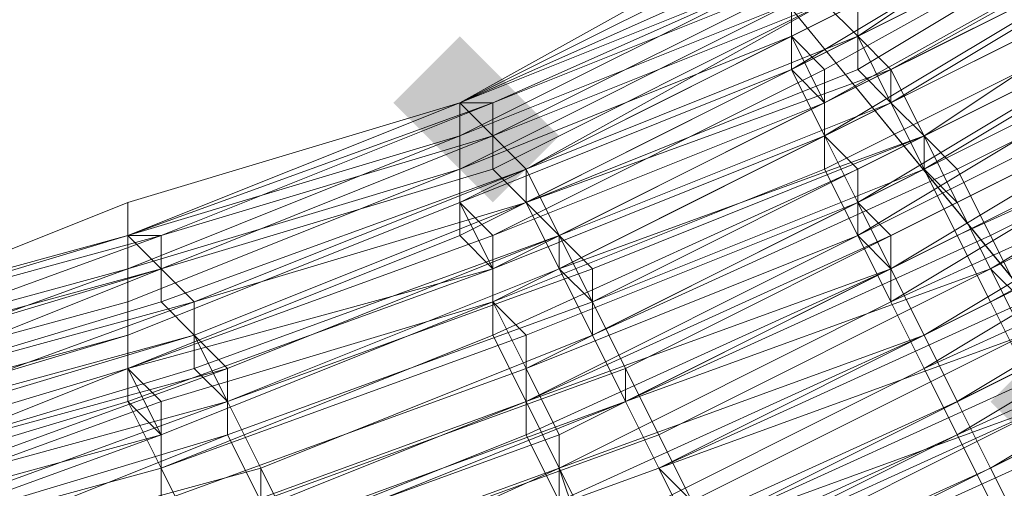
# Model space of a CAD drawing. Units: millimetres. Extents: x 13153 to 16380, y -6359 to -3132.
# Drawn here: x 14788 to 14808, y -5229 to -5220 of the extents above; entities that cross this region are included whole.
import ezdxf

# ---------------------------------------------------------------- set-up
doc = ezdxf.new("R2010")
doc.units = ezdxf.units.MM
doc.layers.get('0').update_dxf_attribs({"color": 153})
doc.layers.add('МАФЫ НАШИ', color=18, linetype='Continuous', lineweight=25)
doc.layers.add('Слой1', color=18, linetype='Continuous', lineweight=25)

# ---------------------------------------------------------------- blocks, each defined once
blk = doc.blocks.new('у435')
at = {"layer": 'Слой1', "lineweight": 13}
for points in [[(14796.919, -5219.959), (14796.255, -5220.623), (14795.591, -5221.288), (14796.255, -5221.952), (14796.919, -5222.616), (14797.583, -5221.952), (14798.247, -5221.288), (14797.583, -5220.623)], [(14796.919, -5219.959), (14796.255, -5220.623), (14795.591, -5221.288), (14796.255, -5221.952), (14796.919, -5222.616), (14797.583, -5221.952), (14798.247, -5221.288), (14797.583, -5220.623)], [(14796.919, -5219.959), (14796.255, -5220.623), (14795.591, -5221.288), (14796.255, -5221.952), (14796.919, -5222.616), (14797.583, -5221.952), (14798.247, -5221.288), (14797.583, -5220.623)], [(14796.919, -5219.959), (14796.255, -5220.623), (14795.591, -5221.288), (14796.255, -5221.952), (14796.919, -5222.616), (14797.583, -5221.952), (14798.247, -5221.288), (14797.583, -5220.623)], [(14796.919, -5219.959), (14796.255, -5220.623), (14795.591, -5221.288), (14796.255, -5221.952), (14796.919, -5222.616), (14797.583, -5221.952), (14798.247, -5221.288), (14797.583, -5220.623)], [(14797.583, -5220.623), (14796.919, -5221.288), (14796.255, -5221.952), (14796.919, -5222.616), (14797.583, -5223.28), (14798.247, -5222.616), (14798.911, -5221.952), (14798.247, -5221.288)], [(14808.873, -5225.936), (14808.209, -5226.6), (14807.545, -5227.264), (14808.209, -5227.928), (14808.873, -5228.593), (14809.537, -5227.928), (14810.201, -5227.264), (14809.537, -5226.6)]]:
    blk.add_hatch(color=256, dxfattribs=at).paths.add_polyline_path(points)
at = {"color": 7}
blk.add_circle((14766.371, -4745.797), 1613.5, dxfattribs=at)
at = {"layer": 'Слой1', "lineweight": 13}
for points in [[(14516.008, -4951.002), (14634.88, -5095.774), (14611.637, -5107.063), (14707.266, -5223.28), (14733.166, -5215.311), (14795.591, -5291.681), (14823.483, -5285.041), (14759.066, -5206.677), (14823.483, -5285.041), (14851.375, -5277.735), (14784.965, -5196.716), (14810.865, -5186.091), (14705.274, -5056.592), (14728.517, -5042.646), (14598.355, -4883.928)], [(14658.124, -5083.82), (14759.066, -5206.677), (14784.965, -5196.716), (14851.375, -5277.735)], [(14790.278, -5225.272), (14790.278, -5226.6), (14783.637, -5228.593), (14782.973, -5227.264), (14783.637, -5227.928), (14790.278, -5225.936), (14790.278, -5225.272), (14796.919, -5222.616), (14796.919, -5221.952), (14803.56, -5219.295), (14803.56, -5218.631), (14796.919, -5221.288), (14790.278, -5223.944), (14783.637, -5225.936), (14790.278, -5223.944), (14790.942, -5224.608), (14797.583, -5221.952), (14804.224, -5219.295), (14804.888, -5219.959), (14810.865, -5215.975), (14804.224, -5219.295), (14810.865, -5215.975)], [(14811.529, -5216.639), (14804.888, -5219.959), (14804.224, -5219.295), (14797.583, -5221.952), (14804.224, -5218.631), (14803.56, -5218.631), (14810.201, -5214.647)], [(14803.56, -5217.967), (14796.919, -5221.288), (14790.278, -5223.28), (14790.278, -5223.944), (14782.973, -5225.936), (14790.278, -5223.944), (14796.919, -5221.288), (14803.56, -5217.967)], [(14803.56, -5217.967), (14796.919, -5221.288), (14790.278, -5223.28), (14790.278, -5223.944), (14782.973, -5225.936), (14790.278, -5223.944), (14796.919, -5221.288), (14797.583, -5221.288), (14790.278, -5223.944), (14790.942, -5224.608), (14797.583, -5221.952), (14797.583, -5221.288), (14803.56, -5218.631)], [(14803.56, -5217.967), (14796.919, -5221.288), (14803.56, -5217.967)], [(14812.193, -5217.967), (14805.552, -5221.288), (14806.216, -5222.616), (14812.857, -5218.631)], [(14809.537, -5214.647), (14803.56, -5217.967), (14809.537, -5214.647), (14803.56, -5217.967), (14796.919, -5221.288), (14790.278, -5223.944), (14797.583, -5221.288), (14796.919, -5221.288), (14803.56, -5217.967), (14796.919, -5221.288), (14802.896, -5218.631), (14803.56, -5218.631), (14809.537, -5215.311)], [(14812.193, -5217.967), (14806.216, -5221.952), (14806.216, -5222.616), (14812.857, -5219.295)], [(14814.185, -5220.623), (14806.88, -5223.944), (14806.216, -5222.616), (14799.575, -5225.936), (14798.911, -5224.608), (14806.216, -5221.952), (14805.552, -5220.623), (14811.529, -5217.303)], [(14812.193, -5217.303), (14805.552, -5220.623), (14806.216, -5221.952), (14799.575, -5224.608), (14799.575, -5225.936), (14806.88, -5222.616), (14807.545, -5223.944), (14814.185, -5220.623)], [(14813.521, -5219.295), (14806.88, -5222.616), (14806.216, -5221.952), (14812.857, -5218.631)], [(14811.529, -5216.639), (14804.888, -5220.623), (14805.552, -5221.288), (14798.911, -5223.944), (14799.575, -5225.272), (14806.216, -5221.952), (14806.88, -5223.28), (14813.521, -5219.959)], [(14812.857, -5218.631), (14806.216, -5221.952), (14805.552, -5221.288), (14812.193, -5217.967)], [(14785.629, -5231.913), (14792.935, -5229.921), (14792.935, -5228.593), (14785.629, -5230.585)], [(14784.965, -5229.257), (14792.27, -5227.264), (14792.935, -5228.593), (14799.575, -5225.936), (14800.24, -5227.264), (14806.88, -5223.944), (14807.545, -5225.272), (14800.904, -5228.593), (14801.568, -5229.921), (14794.263, -5232.577), (14793.599, -5231.249), (14786.294, -5233.241)], [(14814.185, -5221.288), (14807.545, -5224.608), (14808.209, -5225.272), (14800.904, -5228.593), (14801.568, -5229.257), (14808.209, -5225.936)], [(14814.185, -5220.623), (14807.545, -5224.608), (14808.209, -5225.936), (14801.568, -5229.257), (14794.263, -5231.913), (14793.599, -5231.249), (14786.294, -5233.241)], [(14786.294, -5232.577), (14793.599, -5229.921), (14793.599, -5231.249), (14800.904, -5228.593), (14800.24, -5227.264), (14807.545, -5224.608), (14806.88, -5223.28), (14800.24, -5226.6), (14799.575, -5225.272), (14792.27, -5227.928), (14792.27, -5226.6), (14784.965, -5229.257)], [(14785.629, -5229.921), (14792.27, -5227.928), (14792.935, -5229.257), (14785.629, -5231.249), (14792.935, -5229.257), (14793.599, -5229.921), (14786.294, -5232.577)], [(14808.873, -5227.264), (14801.568, -5230.585), (14801.568, -5229.257), (14801.568, -5229.921), (14808.873, -5226.6)], [(14808.873, -5227.264), (14801.568, -5229.921), (14801.568, -5230.585), (14794.263, -5233.241), (14801.568, -5230.585), (14794.263, -5233.241), (14794.927, -5233.241), (14802.232, -5230.585), (14801.568, -5230.585), (14808.873, -5227.264), (14801.568, -5230.585), (14808.873, -5227.264), (14802.232, -5230.585), (14802.232, -5231.249), (14802.896, -5232.577), (14809.537, -5229.257)], [(14748.44, -5233.241), (14755.745, -5233.241), (14755.745, -5231.913), (14763.05, -5231.913), (14763.05, -5232.577), (14770.355, -5231.913), (14770.355, -5230.585), (14777.66, -5229.921), (14776.996, -5228.593), (14770.355, -5229.921), (14769.691, -5229.257), (14776.996, -5227.928), (14776.332, -5227.264), (14782.973, -5225.936), (14782.973, -5226.6), (14790.278, -5224.608), (14790.278, -5223.944), (14796.919, -5221.288), (14796.919, -5221.952), (14803.56, -5218.631)], [(14803.56, -5219.295), (14796.919, -5222.616), (14796.919, -5223.28), (14790.278, -5225.936), (14790.278, -5226.6), (14783.637, -5228.593), (14782.973, -5227.928), (14790.278, -5225.936), (14790.278, -5224.608), (14782.973, -5227.264), (14790.278, -5225.272), (14790.278, -5224.608), (14782.973, -5226.6), (14782.973, -5225.936), (14776.332, -5227.928)], [(14776.332, -5227.264), (14783.637, -5225.936), (14776.332, -5227.264), (14782.973, -5225.936), (14790.278, -5223.944), (14783.637, -5225.936), (14790.942, -5223.944), (14790.942, -5224.608), (14790.942, -5223.944), (14783.637, -5226.6), (14784.301, -5227.264), (14784.965, -5228.593), (14777.66, -5229.921)], [(14784.301, -5227.928), (14791.606, -5225.936), (14792.27, -5227.264), (14798.911, -5224.608), (14798.247, -5223.28), (14805.552, -5220.623), (14804.888, -5219.959), (14798.247, -5222.616), (14797.583, -5221.952), (14790.942, -5224.608), (14797.583, -5222.616), (14798.247, -5223.28), (14804.888, -5219.959), (14805.552, -5220.623), (14798.911, -5223.944), (14799.575, -5224.608), (14792.27, -5227.264), (14791.606, -5226.6), (14784.965, -5228.593)], [(14771.019, -5232.577), (14778.324, -5231.913), (14777.66, -5230.585), (14784.965, -5228.593), (14784.301, -5227.928), (14791.606, -5225.272), (14790.942, -5224.608), (14784.301, -5227.264), (14784.301, -5227.928), (14777.66, -5229.921)], [(14771.019, -5233.241), (14778.324, -5231.913), (14778.324, -5233.241), (14785.629, -5231.913), (14785.629, -5230.585), (14792.27, -5227.928)], [(14813.521, -5223.944), (14806.88, -5227.928), (14807.545, -5229.257), (14800.24, -5232.577), (14800.904, -5233.905), (14808.209, -5230.585)], [(14814.185, -5224.608), (14806.88, -5227.928), (14807.545, -5229.257), (14800.24, -5232.577), (14800.904, -5233.905), (14808.209, -5230.585)], [(14808.873, -5227.264), (14801.568, -5229.921), (14802.232, -5231.249), (14809.537, -5227.928)], [(14809.537, -5227.928), (14802.232, -5231.249), (14794.927, -5233.905), (14794.263, -5232.577), (14786.958, -5234.569), (14794.263, -5231.913), (14794.263, -5232.577), (14786.958, -5235.234), (14794.263, -5233.241), (14786.958, -5235.234), (14794.263, -5233.241), (14801.568, -5230.585), (14808.873, -5227.264)], [(14790.278, -5225.272), (14790.278, -5225.936), (14783.637, -5227.928), (14782.973, -5227.264), (14790.278, -5225.272), (14790.278, -5224.608), (14782.973, -5226.6), (14782.973, -5225.936), (14776.332, -5227.928)], [(14776.996, -5227.928), (14784.301, -5226.6), (14783.637, -5225.936), (14790.278, -5223.28), (14790.278, -5223.944), (14782.973, -5225.936), (14790.278, -5223.944), (14790.942, -5223.944), (14797.583, -5221.288), (14796.919, -5221.288), (14803.56, -5217.967), (14796.919, -5221.288), (14802.896, -5218.631)], [(14804.224, -5218.631), (14797.583, -5221.952), (14797.583, -5222.616), (14804.224, -5219.295), (14804.888, -5219.959), (14811.529, -5216.639)], [(14811.529, -5216.639), (14804.888, -5219.959), (14804.224, -5219.295), (14798.247, -5222.616), (14797.583, -5221.952), (14804.224, -5218.631), (14803.56, -5218.631), (14809.537, -5215.311)], [(14810.201, -5215.311), (14803.56, -5218.631), (14802.896, -5218.631), (14796.919, -5221.288), (14803.56, -5217.967), (14803.56, -5218.631), (14796.919, -5221.288), (14797.583, -5221.952), (14790.942, -5223.944), (14790.278, -5223.944), (14796.919, -5221.288), (14790.278, -5223.944), (14796.919, -5221.288), (14803.56, -5217.967), (14809.537, -5214.647), (14803.56, -5217.967), (14810.201, -5214.647)], [(14809.537, -5215.311), (14802.896, -5218.631), (14803.56, -5217.967), (14803.56, -5218.631), (14797.583, -5221.288), (14797.583, -5221.952), (14804.224, -5218.631), (14804.888, -5219.295), (14810.865, -5215.975)], [(14812.857, -5218.631), (14806.216, -5221.952), (14806.88, -5223.28), (14813.521, -5219.959)], [(14814.185, -5220.623), (14807.545, -5224.608), (14806.88, -5223.28), (14800.24, -5226.6), (14799.575, -5225.272), (14800.24, -5226.6), (14806.88, -5223.28), (14807.545, -5224.608), (14800.904, -5227.928), (14801.568, -5229.257), (14794.263, -5231.913), (14793.599, -5230.585), (14786.294, -5232.577), (14786.958, -5234.569), (14778.989, -5235.898), (14771.684, -5237.226)], [(14785.629, -5229.921), (14792.27, -5227.928), (14792.935, -5229.257), (14800.24, -5226.6), (14800.24, -5227.264), (14807.545, -5224.608), (14808.209, -5225.936), (14800.904, -5228.593), (14801.568, -5229.921), (14794.263, -5233.241), (14793.599, -5231.249), (14786.294, -5233.905)], [(14786.294, -5231.913), (14793.599, -5229.921), (14792.935, -5228.593), (14785.629, -5230.585)], [(14784.965, -5229.921), (14792.27, -5227.264), (14792.935, -5228.593), (14799.575, -5225.936), (14800.24, -5227.264), (14807.545, -5223.944), (14808.209, -5225.272), (14800.904, -5228.593), (14801.568, -5229.921), (14794.263, -5232.577), (14793.599, -5231.249), (14786.294, -5233.241)], [(14808.873, -5227.928), (14802.232, -5231.249), (14801.568, -5229.921), (14808.873, -5226.6)], [(14814.85, -5221.288), (14807.545, -5225.272), (14808.209, -5226.6), (14801.568, -5229.921), (14802.232, -5231.913), (14809.537, -5228.593)], [(14813.521, -5219.959), (14806.88, -5223.28), (14806.216, -5222.616), (14799.575, -5225.272), (14798.911, -5224.608), (14805.552, -5221.288), (14805.552, -5220.623), (14811.529, -5217.303)], [(14812.193, -5217.303), (14805.552, -5221.288), (14806.216, -5221.952), (14799.575, -5225.272), (14792.27, -5227.928), (14792.27, -5227.264), (14784.965, -5229.257), (14785.629, -5230.585), (14778.324, -5231.913), (14777.66, -5230.585), (14784.965, -5229.257), (14784.965, -5227.928), (14791.606, -5225.936), (14792.27, -5226.6), (14798.911, -5223.944), (14798.247, -5223.28), (14804.888, -5220.623), (14804.888, -5219.295), (14798.247, -5222.616), (14797.583, -5221.952), (14797.583, -5221.288), (14804.224, -5218.631)], [(14802.896, -5217.967), (14796.919, -5221.288), (14803.56, -5217.967)], [(14803.56, -5218.631), (14796.919, -5221.288), (14797.583, -5221.952), (14790.942, -5223.944), (14790.278, -5223.944), (14796.919, -5221.288), (14790.278, -5223.944), (14783.637, -5225.936), (14784.301, -5226.6), (14790.942, -5224.608), (14791.606, -5225.272), (14784.301, -5227.264), (14790.942, -5225.272), (14791.606, -5225.936), (14784.301, -5227.928), (14784.965, -5228.593), (14777.66, -5230.585), (14778.324, -5231.249), (14771.019, -5232.577)], [(14748.44, -5237.89), (14756.409, -5238.554), (14756.409, -5237.226), (14763.714, -5237.226), (14763.714, -5237.89), (14771.684, -5237.226), (14778.989, -5235.898), (14778.989, -5234.569), (14786.294, -5232.577), (14785.629, -5231.913), (14792.935, -5229.257), (14792.27, -5227.928)], [(14810.201, -5216.639), (14803.56, -5220.623), (14803.56, -5219.295), (14809.537, -5215.311)], [(14809.537, -5215.975), (14803.56, -5219.295), (14796.919, -5222.616), (14796.919, -5223.28), (14803.56, -5219.959), (14803.56, -5219.295), (14809.537, -5215.975)], [(14810.201, -5216.639), (14803.56, -5219.959), (14804.224, -5221.288), (14810.201, -5217.967)], [(14810.201, -5217.303), (14804.224, -5220.623), (14803.56, -5219.959), (14810.201, -5216.639)], [(14809.537, -5215.975), (14803.56, -5219.295), (14803.56, -5219.959), (14796.919, -5223.28), (14797.583, -5223.944), (14804.224, -5220.623), (14804.224, -5221.952), (14810.865, -5218.631)], [(14810.865, -5217.967), (14804.224, -5221.952), (14803.56, -5220.623), (14796.919, -5223.944), (14796.919, -5222.616), (14803.56, -5219.959), (14803.56, -5219.295), (14809.537, -5215.975)], [(14810.201, -5216.639), (14803.56, -5219.959), (14810.201, -5216.639)], [(14803.56, -5219.295), (14803.56, -5219.959), (14796.919, -5222.616), (14796.919, -5223.28), (14790.278, -5225.936), (14790.278, -5226.6), (14783.637, -5228.593), (14782.973, -5227.928), (14790.278, -5225.936), (14790.278, -5225.272), (14782.973, -5227.264), (14782.973, -5226.6), (14776.332, -5227.928), (14782.973, -5225.936), (14782.973, -5226.6), (14790.278, -5224.608), (14796.919, -5222.616), (14796.919, -5221.952), (14790.278, -5224.608), (14790.278, -5223.944), (14796.919, -5221.288), (14796.919, -5221.952), (14803.56, -5218.631)], [(14803.56, -5219.295), (14796.919, -5222.616), (14796.919, -5223.28), (14803.56, -5220.623), (14804.224, -5221.288), (14810.201, -5217.967)], [(14810.865, -5217.967), (14804.224, -5221.288), (14803.56, -5220.623), (14796.919, -5223.28), (14797.583, -5223.944), (14804.224, -5221.288), (14804.224, -5221.952), (14810.865, -5218.631)], [(14812.193, -5221.288), (14805.552, -5224.608), (14804.888, -5223.944), (14805.552, -5225.272), (14812.193, -5221.288)], [(14811.529, -5219.959), (14804.888, -5223.28), (14805.552, -5224.608), (14812.193, -5221.288)], [(14812.857, -5221.952), (14805.552, -5225.272), (14805.552, -5223.944), (14812.193, -5220.623)], [(14811.529, -5219.295), (14804.888, -5223.28), (14805.552, -5223.944), (14798.247, -5227.264), (14798.911, -5228.593), (14805.552, -5225.272), (14806.216, -5226.6), (14812.857, -5222.616)], [(14812.857, -5222.616), (14806.216, -5225.936), (14805.552, -5224.608), (14798.911, -5227.928), (14798.247, -5226.6), (14804.888, -5223.944), (14804.224, -5222.616), (14810.865, -5219.295)], [(14811.529, -5219.959), (14804.888, -5223.944), (14811.529, -5220.623)], [(14811.529, -5219.295), (14804.888, -5222.616), (14804.888, -5223.944), (14798.247, -5227.264), (14798.911, -5228.593), (14806.216, -5225.936), (14806.88, -5227.264), (14813.521, -5223.28)], [(14812.857, -5222.616), (14806.216, -5225.936), (14805.552, -5224.608), (14798.247, -5227.928), (14798.247, -5226.6), (14804.888, -5223.28), (14804.224, -5221.952), (14810.865, -5218.631)], [(14812.857, -5221.952), (14806.216, -5225.936), (14805.552, -5224.608), (14812.193, -5220.623)], [(14811.529, -5219.959), (14804.888, -5223.28), (14805.552, -5224.608), (14798.247, -5227.264), (14798.911, -5228.593), (14805.552, -5225.272), (14806.216, -5226.6), (14813.521, -5223.28)], [(14814.185, -5224.608), (14807.545, -5228.593), (14808.209, -5229.921), (14800.904, -5233.241), (14801.568, -5234.569), (14808.873, -5231.249)], [(14777.66, -5229.921), (14784.965, -5227.928), (14784.301, -5227.264), (14791.606, -5225.272), (14790.942, -5224.608), (14784.301, -5226.6), (14784.301, -5227.264), (14776.996, -5228.593)], [(14776.332, -5227.928), (14782.973, -5226.6), (14782.973, -5227.264), (14790.278, -5225.272), (14790.278, -5224.608), (14782.973, -5226.6), (14782.973, -5225.936), (14776.332, -5227.928)], [(14783.637, -5225.936), (14790.278, -5223.944), (14782.973, -5225.936), (14790.278, -5223.944), (14790.278, -5223.28), (14783.637, -5225.936)], [(14784.301, -5226.6), (14790.942, -5224.608), (14790.942, -5225.272), (14784.301, -5227.264)], [(14783.637, -5226.6), (14790.942, -5224.608), (14790.942, -5225.272), (14798.247, -5222.616), (14798.247, -5223.28), (14804.888, -5219.959), (14805.552, -5221.288), (14798.911, -5223.944), (14799.575, -5225.272), (14792.27, -5227.928), (14792.27, -5226.6), (14784.965, -5228.593)], [(14784.965, -5228.593), (14791.606, -5226.6), (14792.27, -5227.264), (14798.911, -5224.608), (14798.911, -5223.944), (14805.552, -5220.623), (14804.888, -5219.959), (14798.247, -5222.616), (14797.583, -5221.952), (14790.942, -5224.608), (14790.942, -5223.944), (14783.637, -5225.936), (14790.278, -5223.944), (14796.919, -5221.288), (14796.919, -5221.952), (14803.56, -5218.631)], [(14803.56, -5219.295), (14796.919, -5221.952), (14796.919, -5222.616), (14790.278, -5225.272), (14796.919, -5222.616), (14796.919, -5221.952), (14803.56, -5219.295)], [(14803.56, -5218.631), (14796.919, -5221.288), (14790.278, -5223.944), (14783.637, -5225.936), (14782.973, -5225.936), (14776.332, -5227.264)], [(14776.332, -5231.249), (14783.637, -5229.257), (14783.637, -5230.585), (14790.942, -5228.593), (14791.606, -5229.921), (14784.301, -5231.913), (14784.301, -5233.241), (14784.301, -5231.913), (14790.942, -5229.921), (14790.942, -5228.593), (14783.637, -5230.585), (14783.637, -5229.921), (14776.332, -5231.249)], [(14776.332, -5230.585), (14783.637, -5229.257), (14783.637, -5230.585), (14790.942, -5227.928), (14790.942, -5229.257), (14784.301, -5231.913), (14784.301, -5233.241), (14791.606, -5230.585), (14790.942, -5229.257), (14798.247, -5226.6), (14797.583, -5225.272), (14804.224, -5222.616), (14804.224, -5221.288), (14797.583, -5224.608), (14796.919, -5223.28), (14790.278, -5225.936), (14790.278, -5227.264), (14783.637, -5229.257), (14783.637, -5228.593), (14776.332, -5229.921)], [(14783.637, -5229.257), (14790.278, -5227.264), (14790.278, -5226.6), (14796.919, -5223.944), (14797.583, -5224.608), (14804.224, -5221.952), (14804.888, -5222.616), (14797.583, -5225.936), (14798.247, -5227.264), (14790.942, -5229.921), (14791.606, -5231.249), (14784.301, -5233.241), (14791.606, -5231.249), (14791.606, -5229.921), (14791.606, -5231.913), (14784.301, -5233.905)], [(14784.301, -5232.577), (14791.606, -5229.921), (14790.942, -5229.257), (14783.637, -5231.249), (14790.942, -5229.257), (14790.942, -5227.928), (14783.637, -5229.921)], [(14776.332, -5230.585), (14783.637, -5229.257), (14783.637, -5229.921), (14790.942, -5227.264), (14790.278, -5226.6), (14797.583, -5223.944), (14797.583, -5225.272), (14804.224, -5221.952), (14804.888, -5223.28), (14798.247, -5225.936), (14798.247, -5227.264), (14791.606, -5229.921), (14798.247, -5227.264), (14798.247, -5226.6), (14804.888, -5223.28), (14804.224, -5221.952), (14797.583, -5225.272), (14797.583, -5223.944), (14790.278, -5226.6), (14790.942, -5227.928), (14783.637, -5229.921), (14783.637, -5228.593), (14776.332, -5230.585)], [(14776.332, -5231.913), (14783.637, -5229.921), (14783.637, -5231.249), (14784.301, -5232.577), (14791.606, -5230.585), (14790.942, -5229.257), (14798.247, -5226.6), (14797.583, -5225.272), (14804.224, -5221.952), (14804.224, -5221.288), (14797.583, -5224.608), (14796.919, -5223.28), (14790.278, -5225.936), (14790.278, -5226.6), (14783.637, -5229.257), (14783.637, -5227.928), (14776.332, -5229.921)], [(14803.56, -5219.959), (14803.56, -5219.959)], [(14803.56, -5219.959), (14803.56, -5219.959)], [(14803.56, -5219.959), (14803.56, -5219.959)], [(14803.56, -5219.959), (14803.56, -5219.959)], [(14804.888, -5219.959), (14804.888, -5219.959)], [(14804.888, -5219.959), (14804.888, -5219.959)], [(14804.888, -5219.959), (14804.888, -5219.959)], [(14804.888, -5219.959), (14804.888, -5219.959)], [(14803.56, -5220.623), (14803.56, -5220.623)], [(14803.56, -5220.623), (14803.56, -5220.623)], [(14803.56, -5220.623), (14803.56, -5220.623)], [(14804.224, -5220.623), (14804.224, -5220.623)], [(14804.888, -5220.623), (14804.888, -5220.623)], [(14805.552, -5220.623), (14805.552, -5220.623)], [(14805.552, -5220.623), (14805.552, -5220.623)], [(14805.552, -5220.623), (14805.552, -5220.623)], [(14796.919, -5221.288), (14796.919, -5221.288)], [(14796.919, -5221.288), (14796.919, -5221.288)], [(14796.919, -5221.288), (14796.919, -5221.288)], [(14796.919, -5221.288), (14796.919, -5221.288)], [(14796.919, -5221.288), (14796.919, -5221.288)], [(14796.919, -5221.288), (14796.919, -5221.288)], [(14796.919, -5221.288), (14796.919, -5221.288)], [(14796.919, -5221.288), (14796.919, -5221.288)], [(14796.919, -5221.288), (14796.919, -5221.288)], [(14796.919, -5221.288), (14796.919, -5221.288)], [(14796.919, -5221.288), (14796.919, -5221.288)], [(14796.919, -5221.288), (14796.919, -5221.288)], [(14796.919, -5221.288), (14796.919, -5221.288)], [(14796.919, -5221.288), (14796.919, -5221.288)], [(14796.919, -5221.288), (14796.919, -5221.288)], [(14796.919, -5221.288), (14796.919, -5221.288)], [(14796.919, -5221.288), (14796.919, -5221.288)], [(14796.919, -5221.288), (14796.919, -5221.288)], [(14796.919, -5221.288), (14796.919, -5221.288)], [(14796.919, -5221.288), (14796.919, -5221.288)], [(14796.919, -5221.288), (14796.919, -5221.288)], [(14797.583, -5221.288), (14797.583, -5221.288)], [(14797.583, -5221.288), (14797.583, -5221.288)], [(14797.583, -5221.288), (14797.583, -5221.288)], [(14804.224, -5221.288), (14804.224, -5221.288)], [(14804.224, -5221.288), (14804.224, -5221.288)], [(14804.224, -5221.288), (14804.224, -5221.288)], [(14805.552, -5221.288), (14805.552, -5221.288)], [(14805.552, -5221.288), (14805.552, -5221.288)], [(14805.552, -5221.288), (14805.552, -5221.288)], [(14796.919, -5221.952), (14796.919, -5221.952)], [(14796.919, -5221.952), (14796.919, -5221.952)], [(14796.919, -5221.952), (14796.919, -5221.952)], [(14796.919, -5221.952), (14796.919, -5221.952)], [(14796.919, -5221.952), (14796.919, -5221.952)], [(14796.919, -5221.952), (14796.919, -5221.952)], [(14797.583, -5221.952), (14797.583, -5221.952)], [(14797.583, -5221.952), (14797.583, -5221.952)], [(14797.583, -5221.952), (14797.583, -5221.952)], [(14797.583, -5221.952), (14797.583, -5221.952)], [(14797.583, -5221.952), (14797.583, -5221.952)], [(14797.583, -5221.952), (14797.583, -5221.952)], [(14804.224, -5221.952), (14804.224, -5221.952)], [(14804.224, -5221.952), (14804.224, -5221.952)], [(14804.224, -5221.952), (14804.224, -5221.952)], [(14804.224, -5221.952), (14804.224, -5221.952)], [(14806.216, -5221.952), (14806.216, -5221.952)], [(14806.216, -5221.952), (14806.216, -5221.952)], [(14806.216, -5221.952), (14806.216, -5221.952)], [(14806.216, -5221.952), (14806.216, -5221.952)], [(14796.919, -5222.616), (14796.919, -5222.616)], [(14796.919, -5222.616), (14796.919, -5222.616)], [(14796.919, -5222.616), (14796.919, -5222.616)], [(14796.919, -5222.616), (14796.919, -5222.616)], [(14796.919, -5222.616), (14796.919, -5222.616)], [(14797.583, -5222.616), (14797.583, -5222.616)], [(14798.247, -5222.616), (14798.247, -5222.616)], [(14798.247, -5222.616), (14798.247, -5222.616)], [(14798.247, -5222.616), (14798.247, -5222.616)], [(14798.247, -5222.616), (14798.247, -5222.616)], [(14804.224, -5222.616), (14804.224, -5222.616)], [(14804.888, -5222.616), (14804.888, -5222.616)], [(14806.216, -5222.616), (14806.216, -5222.616)], [(14806.216, -5222.616), (14806.216, -5222.616)], [(14806.88, -5222.616), (14806.88, -5222.616)], [(14790.278, -5223.28), (14790.278, -5223.28)], [(14790.278, -5223.28), (14790.278, -5223.28)], [(14790.278, -5223.28), (14790.278, -5223.28)], [(14790.278, -5223.28), (14790.278, -5223.28)], [(14796.919, -5223.28), (14796.919, -5223.28)], [(14796.919, -5223.28), (14796.919, -5223.28)], [(14796.919, -5223.28), (14796.919, -5223.28)], [(14796.919, -5223.28), (14796.919, -5223.28)], [(14798.247, -5223.28), (14798.247, -5223.28)], [(14798.247, -5223.28), (14798.247, -5223.28)], [(14798.247, -5223.28), (14798.247, -5223.28)], [(14798.247, -5223.28), (14798.247, -5223.28)], [(14804.888, -5223.28), (14804.888, -5223.28)], [(14804.888, -5223.28), (14804.888, -5223.28)], [(14804.888, -5223.28), (14804.888, -5223.28)], [(14806.88, -5223.28), (14806.88, -5223.28)], [(14806.88, -5223.28), (14806.88, -5223.28)], [(14806.88, -5223.28), (14806.88, -5223.28)], [(14790.278, -5223.944), (14782.973, -5225.936), (14790.278, -5223.944)], [(14790.278, -5223.944), (14790.278, -5223.944)], [(14790.278, -5223.944), (14790.278, -5223.944)], [(14790.278, -5223.944), (14790.278, -5223.944)], [(14790.278, -5223.944), (14790.278, -5223.944)], [(14790.278, -5223.944), (14790.278, -5223.944)], [(14790.278, -5223.944), (14790.278, -5223.944)], [(14790.278, -5223.944), (14790.278, -5223.944)], [(14790.278, -5223.944), (14790.278, -5223.944)], [(14790.278, -5223.944), (14790.278, -5223.944)], [(14790.278, -5223.944), (14790.278, -5223.944)], [(14790.278, -5223.944), (14790.278, -5223.944)], [(14790.278, -5223.944), (14790.278, -5223.944)], [(14790.278, -5223.944), (14790.278, -5223.944)], [(14790.278, -5223.944), (14790.278, -5223.944)], [(14790.278, -5223.944), (14790.278, -5223.944)], [(14790.278, -5223.944), (14790.278, -5223.944)], [(14790.278, -5223.944), (14790.278, -5223.944)], [(14790.278, -5223.944), (14790.278, -5223.944)], [(14790.278, -5223.944), (14790.278, -5223.944)], [(14790.278, -5223.944), (14790.278, -5223.944)], [(14790.942, -5223.944), (14790.942, -5223.944)], [(14790.942, -5223.944), (14790.942, -5223.944)], [(14790.942, -5223.944), (14790.942, -5223.944)], [(14796.919, -5223.944), (14796.919, -5223.944)], [(14797.583, -5223.944), (14797.583, -5223.944)], [(14797.583, -5223.944), (14797.583, -5223.944)], [(14798.911, -5223.944), (14798.911, -5223.944)], [(14798.911, -5223.944), (14798.911, -5223.944)], [(14798.911, -5223.944), (14798.911, -5223.944)], [(14798.911, -5223.944), (14798.911, -5223.944)], [(14804.888, -5223.944), (14804.888, -5223.944)], [(14804.888, -5223.944), (14804.888, -5223.944)], [(14805.552, -5223.944), (14805.552, -5223.944)], [(14806.88, -5223.944), (14806.88, -5223.944)], [(14807.545, -5223.944), (14807.545, -5223.944)], [(14790.278, -5224.608), (14790.278, -5224.608)], [(14790.278, -5224.608), (14790.278, -5224.608)], [(14790.278, -5224.608), (14790.278, -5224.608)], [(14790.278, -5224.608), (14790.278, -5224.608)], [(14790.278, -5224.608), (14790.278, -5224.608)], [(14790.278, -5224.608), (14790.278, -5224.608)], [(14790.942, -5224.608), (14790.942, -5224.608)], [(14790.942, -5224.608), (14790.942, -5224.608)], [(14790.942, -5224.608), (14790.942, -5224.608)], [(14790.942, -5224.608), (14790.942, -5224.608)], [(14790.942, -5224.608), (14790.942, -5224.608)], [(14797.583, -5224.608), (14797.583, -5224.608)], [(14797.583, -5224.608), (14797.583, -5224.608)], [(14797.583, -5224.608), (14797.583, -5224.608)], [(14798.911, -5224.608), (14798.911, -5224.608)], [(14798.911, -5224.608), (14798.911, -5224.608)], [(14799.575, -5224.608), (14799.575, -5224.608)], [(14805.552, -5224.608), (14805.552, -5224.608)], [(14805.552, -5224.608), (14805.552, -5224.608)], [(14805.552, -5224.608), (14805.552, -5224.608)], [(14807.545, -5224.608), (14807.545, -5224.608)], [(14807.545, -5224.608), (14807.545, -5224.608)], [(14807.545, -5224.608), (14807.545, -5224.608)], [(14790.278, -5225.272), (14790.278, -5225.272)], [(14790.278, -5225.272), (14790.278, -5225.272)], [(14790.278, -5225.272), (14790.278, -5225.272)], [(14790.278, -5225.272), (14790.278, -5225.272)], [(14790.942, -5225.272), (14790.942, -5225.272)], [(14790.942, -5225.272), (14790.942, -5225.272)], [(14791.606, -5225.272), (14791.606, -5225.272)], [(14791.606, -5225.272), (14791.606, -5225.272)], [(14791.606, -5225.272), (14791.606, -5225.272)], [(14797.583, -5225.272), (14797.583, -5225.272)], [(14797.583, -5225.272), (14797.583, -5225.272)], [(14797.583, -5225.272), (14797.583, -5225.272)], [(14797.583, -5225.272), (14797.583, -5225.272)], [(14799.575, -5225.272), (14799.575, -5225.272)], [(14799.575, -5225.272), (14799.575, -5225.272)], [(14799.575, -5225.272), (14799.575, -5225.272)], [(14805.552, -5225.272), (14805.552, -5225.272)], [(14805.552, -5225.272), (14805.552, -5225.272)], [(14807.545, -5225.272), (14807.545, -5225.272)], [(14776.996, -5235.898), (14784.301, -5233.905), (14784.965, -5235.234), (14792.27, -5232.577), (14791.606, -5231.249), (14798.911, -5228.593), (14799.575, -5229.921), (14806.216, -5226.6), (14806.88, -5227.928), (14799.575, -5231.249), (14800.24, -5232.577), (14792.935, -5235.234), (14800.24, -5231.913), (14799.575, -5230.585), (14806.88, -5227.264), (14806.216, -5225.936), (14798.911, -5229.257), (14798.911, -5227.928), (14791.606, -5230.585), (14792.27, -5231.913), (14784.301, -5234.569), (14784.301, -5233.241), (14776.996, -5234.569)], [(14785.629, -5238.554), (14793.599, -5235.898), (14792.935, -5234.569), (14800.24, -5231.913), (14799.575, -5230.585), (14806.88, -5227.264), (14806.216, -5225.936), (14798.911, -5229.257), (14798.247, -5227.928), (14791.606, -5230.585), (14791.606, -5231.913), (14784.301, -5233.905)], [(14784.965, -5234.569), (14792.27, -5232.577), (14791.606, -5231.249), (14798.911, -5228.593), (14799.575, -5229.921), (14806.216, -5226.6), (14806.88, -5227.928), (14800.24, -5231.249), (14800.24, -5232.577), (14792.935, -5235.234), (14793.599, -5236.562), (14785.629, -5238.554)], [(14786.294, -5239.882), (14793.599, -5237.226), (14792.935, -5235.898), (14800.904, -5233.241), (14800.24, -5231.913), (14807.545, -5228.593), (14806.88, -5227.264), (14799.575, -5230.585), (14798.911, -5228.593), (14791.606, -5231.913), (14792.27, -5233.241), (14784.965, -5235.234)], [(14790.278, -5225.936), (14790.278, -5225.936)], [(14790.278, -5225.936), (14790.278, -5225.936)], [(14790.278, -5225.936), (14790.278, -5225.936)], [(14790.278, -5225.936), (14790.278, -5225.936)], [(14791.606, -5225.936), (14791.606, -5225.936)], [(14791.606, -5225.936), (14791.606, -5225.936)], [(14791.606, -5225.936), (14791.606, -5225.936)], [(14797.583, -5225.936), (14797.583, -5225.936)], [(14798.247, -5225.936), (14798.247, -5225.936)], [(14799.575, -5225.936), (14799.575, -5225.936)], [(14799.575, -5225.936), (14799.575, -5225.936)], [(14806.216, -5225.936), (14806.216, -5225.936)], [(14806.216, -5225.936), (14806.216, -5225.936)], [(14806.216, -5225.936), (14806.216, -5225.936)], [(14790.278, -5226.6), (14790.278, -5226.6)], [(14790.278, -5226.6), (14790.278, -5226.6)], [(14790.278, -5226.6), (14790.278, -5226.6)], [(14790.278, -5226.6), (14790.278, -5226.6)], [(14791.606, -5226.6), (14791.606, -5226.6)], [(14791.606, -5226.6), (14791.606, -5226.6)], [(14792.27, -5226.6), (14792.27, -5226.6)], [(14792.27, -5226.6), (14792.27, -5226.6)], [(14798.247, -5226.6), (14798.247, -5226.6)], [(14798.247, -5226.6), (14798.247, -5226.6)], [(14798.247, -5226.6), (14798.247, -5226.6)], [(14800.24, -5226.6), (14800.24, -5226.6)], [(14800.24, -5226.6), (14800.24, -5226.6)], [(14800.24, -5226.6), (14800.24, -5226.6)], [(14806.216, -5226.6), (14806.216, -5226.6)], [(14806.216, -5226.6), (14806.216, -5226.6)], [(14790.278, -5227.264), (14790.278, -5227.264)], [(14790.278, -5227.264), (14790.278, -5227.264)], [(14790.942, -5227.264), (14790.942, -5227.264)], [(14792.27, -5227.264), (14792.27, -5227.264)], [(14792.27, -5227.264), (14792.27, -5227.264)], [(14792.27, -5227.264), (14792.27, -5227.264)], [(14798.247, -5227.264), (14798.247, -5227.264)], [(14798.247, -5227.264), (14798.247, -5227.264)], [(14798.247, -5227.264), (14798.247, -5227.264)], [(14800.24, -5227.264), (14800.24, -5227.264)], [(14800.24, -5227.264), (14800.24, -5227.264)], [(14800.24, -5227.264), (14800.24, -5227.264)], [(14800.24, -5227.264), (14800.24, -5227.264)], [(14806.88, -5227.264), (14806.88, -5227.264)], [(14806.88, -5227.264), (14806.88, -5227.264)], [(14806.88, -5227.264), (14806.88, -5227.264)], [(14790.942, -5227.928), (14790.942, -5227.928)], [(14790.942, -5227.928), (14790.942, -5227.928)], [(14790.942, -5227.928), (14790.942, -5227.928)], [(14792.27, -5227.928), (14792.27, -5227.928)], [(14792.27, -5227.928), (14792.27, -5227.928)], [(14792.27, -5227.928), (14792.27, -5227.928)], [(14798.247, -5227.928), (14798.247, -5227.928)], [(14798.911, -5227.928), (14798.911, -5227.928)], [(14800.904, -5227.928), (14800.904, -5227.928)], [(14806.88, -5227.928), (14806.88, -5227.928)], [(14806.88, -5227.928), (14806.88, -5227.928)], [(14790.942, -5228.593), (14790.942, -5228.593)], [(14790.942, -5228.593), (14790.942, -5228.593)], [(14792.935, -5228.593), (14792.935, -5228.593)], [(14792.935, -5228.593), (14792.935, -5228.593)], [(14798.911, -5228.593), (14798.911, -5228.593)], [(14798.911, -5228.593), (14798.911, -5228.593)], [(14798.911, -5228.593), (14798.911, -5228.593)], [(14800.904, -5228.593), (14800.904, -5228.593)], [(14800.904, -5228.593), (14800.904, -5228.593)], [(14800.904, -5228.593), (14800.904, -5228.593)], [(14800.904, -5228.593), (14800.904, -5228.593)], [(14807.545, -5228.593), (14807.545, -5228.593)], [(14807.545, -5228.593), (14807.545, -5228.593)], [(14807.545, -5228.593), (14807.545, -5228.593)]]:
    blk.add_lwpolyline(points, dxfattribs=at)
for points in [[(14803.56, -5220.623), (14810.201, -5217.303), (14810.865, -5217.967), (14810.201, -5217.303), (14803.56, -5220.623), (14803.56, -5219.959)], [(14790.278, -5223.28), (14796.919, -5221.288), (14790.278, -5223.944)], [(14790.278, -5223.28), (14796.919, -5221.288), (14790.278, -5223.944)], [(14790.278, -5224.608), (14796.919, -5221.952), (14796.919, -5221.288), (14790.278, -5223.944)], [(14790.278, -5224.608), (14796.919, -5221.952), (14796.919, -5221.288), (14790.278, -5223.944)], [(14790.278, -5225.272), (14796.919, -5222.616), (14796.919, -5221.952), (14790.278, -5224.608)], [(14790.278, -5224.608), (14796.919, -5221.952), (14790.278, -5223.944)], [(14790.942, -5225.272), (14798.247, -5222.616), (14798.247, -5223.28), (14791.606, -5225.936)], [(14791.606, -5225.272), (14798.247, -5222.616), (14798.247, -5223.28), (14791.606, -5225.936)], [(14791.606, -5225.272), (14798.247, -5222.616), (14798.911, -5223.944), (14791.606, -5226.6)], [(14783.637, -5225.936), (14790.278, -5223.28), (14790.278, -5223.944)], [(14783.637, -5225.936), (14790.278, -5223.28), (14790.278, -5223.944)], [(14791.606, -5225.272), (14798.247, -5223.28), (14798.911, -5223.944), (14791.606, -5226.6)], [(14791.606, -5225.936), (14798.247, -5223.28), (14798.911, -5223.944), (14792.27, -5226.6)], [(14808.209, -5229.921), (14807.545, -5228.593), (14814.185, -5225.272), (14813.521, -5223.944), (14806.88, -5227.264), (14807.545, -5228.593), (14800.24, -5231.913), (14807.545, -5228.593), (14806.88, -5227.264), (14813.521, -5223.28), (14814.185, -5224.608), (14807.545, -5228.593)], [(14790.942, -5228.593), (14797.583, -5225.936), (14797.583, -5224.608), (14790.278, -5227.264)], [(14790.942, -5227.928), (14797.583, -5225.272), (14797.583, -5224.608), (14790.278, -5227.264)], [(14790.942, -5227.928), (14797.583, -5225.272), (14797.583, -5224.608), (14790.278, -5226.6)], [(14790.942, -5229.257), (14798.247, -5226.6), (14797.583, -5225.272), (14790.942, -5227.928)], [(14790.942, -5228.593), (14798.247, -5225.936), (14797.583, -5225.272), (14790.942, -5227.264)], [(14792.935, -5229.257), (14800.24, -5226.6), (14800.24, -5227.264), (14793.599, -5229.921)], [(14792.935, -5229.257), (14800.24, -5226.6), (14800.904, -5227.928), (14793.599, -5230.585)], [(14792.935, -5229.921), (14800.24, -5227.264), (14800.904, -5228.593), (14793.599, -5231.249)], [(14793.599, -5229.921), (14800.24, -5227.264), (14800.904, -5228.593), (14793.599, -5231.249)], [(14793.599, -5229.921), (14800.24, -5227.264), (14800.904, -5228.593), (14793.599, -5231.249)]]:
    blk.add_lwpolyline(points, close=True, dxfattribs=at)
blk = doc.blocks.new('проьнгг88ге')
at = {"layer": 'МАФЫ НАШИ', "color": 7, "lineweight": 25}
blk.add_blockref('у435', (0, 0), dxfattribs=at)

msp = doc.modelspace()

# ---------------------------------------------------------------- block references
at = {"layer": 'МАФЫ НАШИ'}
msp.add_blockref('проьнгг88ге', (0, 0), dxfattribs=at)

doc.saveas('drawing.dxf')
